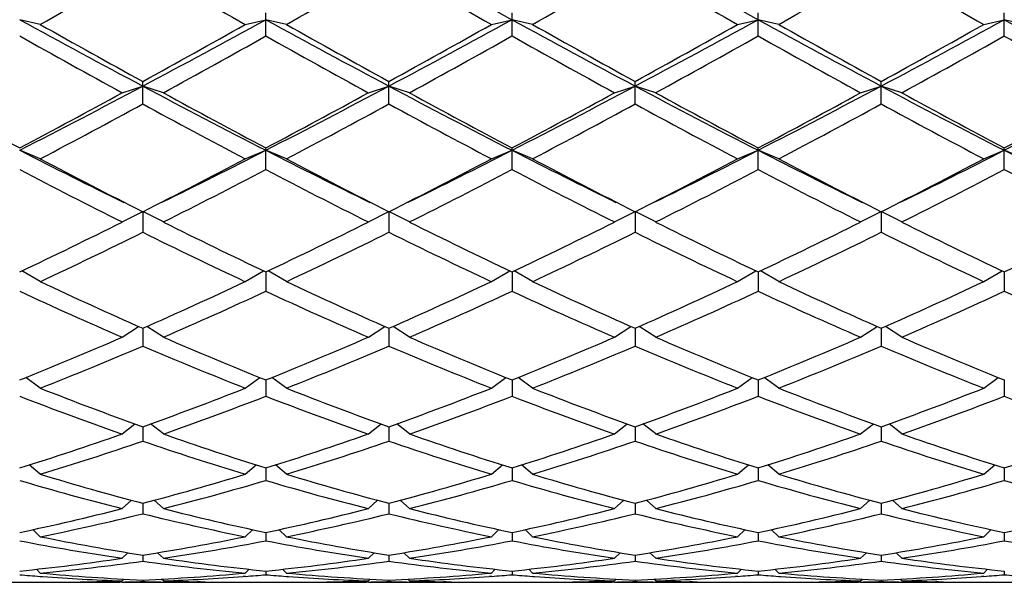
# Model space of a CAD drawing. Units: inches. Extents: x 0 to 11, y 0 to 8.5.
# Drawn here: x 7.3 to 7.6, y 5.8 to 5.9 of the extents above; entities that cross this region are included whole.
import ezdxf

# ---------------------------------------------------------------- set-up
doc = ezdxf.new("R2010")
doc.units = ezdxf.units.IN
doc.header["$LTSCALE"] = 0.605
doc.header["$MEASUREMENT"] = 0
doc.layers.get('0').update_dxf_attribs({"linetype": 'CONTINUOUS'})

msp = doc.modelspace()

# ---------------------------------------------------------------- linework, layer by layer
at = {"color": 7, "linetype": 'CONTINUOUS'}
for p, q in [((7.39383, 5.90597), (7.39383, 5.91227)), ((7.46077, 5.90597), (7.46077, 5.91227)), ((7.5277, 5.90597), (7.5277, 5.91227)), ((7.59464, 5.90597), (7.59464, 5.91227)), ((7.33249, 5.90911), (7.32689, 5.9104)), ((7.38823, 5.90911), (7.39383, 5.9104)), ((7.39943, 5.90911), (7.39383, 5.9104)), ((7.45517, 5.90911), (7.46077, 5.9104)), ((7.46637, 5.90911), (7.46077, 5.9104)), ((7.5221, 5.90911), (7.5277, 5.9104)), ((7.5333, 5.90911), (7.5277, 5.9104)), ((7.58904, 5.90911), (7.59464, 5.9104)), ((7.60024, 5.90911), (7.59464, 5.9104)), ((7.36036, 5.88748), (7.36036, 5.89361)), ((7.4273, 5.88748), (7.4273, 5.89361)), ((7.49424, 5.88748), (7.49424, 5.89361)), ((7.56117, 5.88748), (7.56117, 5.89361)), ((7.35476, 5.89054), (7.36036, 5.89236)), ((7.36596, 5.89054), (7.36036, 5.89236)), ((7.4217, 5.89054), (7.4273, 5.89236)), ((7.4329, 5.89054), (7.4273, 5.89236)), ((7.48864, 5.89054), (7.49424, 5.89236)), ((7.49984, 5.89054), (7.49424, 5.89236)), ((7.55557, 5.89054), (7.56117, 5.89236)), ((7.56677, 5.89054), (7.56117, 5.89236)), ((7.33249, 5.87258), (7.32689, 5.87491)), ((7.38823, 5.87258), (7.39383, 5.87491)), ((7.39383, 5.86964), (7.39383, 5.87553)), ((7.39943, 5.87258), (7.39383, 5.87491)), ((7.45517, 5.87258), (7.46077, 5.87491)), ((7.46077, 5.86964), (7.46077, 5.87553)), ((7.46637, 5.87258), (7.46077, 5.87491)), ((7.5221, 5.87258), (7.5277, 5.87491)), ((7.5277, 5.86964), (7.5277, 5.87553)), ((7.5333, 5.87258), (7.5277, 5.87491)), ((7.58904, 5.87258), (7.59464, 5.87491)), ((7.59464, 5.86964), (7.59464, 5.87553)), ((7.60024, 5.87258), (7.59464, 5.87491)), ((7.35476, 5.85541), (7.36036, 5.85822)), ((7.36036, 5.85822), (7.36036, 5.85262)), ((7.36596, 5.85541), (7.36036, 5.85822)), ((7.4217, 5.85541), (7.4273, 5.85822)), ((7.4273, 5.85822), (7.4273, 5.85262)), ((7.4329, 5.85541), (7.4273, 5.85822)), ((7.48864, 5.85541), (7.49424, 5.85822)), ((7.49424, 5.85822), (7.49424, 5.85262)), ((7.49984, 5.85541), (7.49424, 5.85822)), ((7.55557, 5.85541), (7.56117, 5.85822)), ((7.56117, 5.85822), (7.56117, 5.85262)), ((7.56677, 5.85541), (7.56117, 5.85822)), ((7.33249, 5.83919), (7.32749, 5.84211)), ((7.38823, 5.83919), (7.39323, 5.84211)), ((7.39383, 5.84182), (7.39383, 5.83658)), ((7.39943, 5.83919), (7.39443, 5.84211)), ((7.45517, 5.83919), (7.46017, 5.84211)), ((7.46077, 5.84182), (7.46077, 5.83658)), ((7.46637, 5.83919), (7.46137, 5.84211)), ((7.5221, 5.83919), (7.5271, 5.84211)), ((7.5277, 5.84182), (7.5277, 5.83658)), ((7.5333, 5.83919), (7.5283, 5.84211)), ((7.58904, 5.83919), (7.59404, 5.84211)), ((7.59464, 5.84182), (7.59464, 5.83658)), ((7.35476, 5.82408), (7.35922, 5.82703)), ((7.36036, 5.82653), (7.36036, 5.82167)), ((7.36596, 5.82408), (7.36151, 5.82703)), ((7.4217, 5.82408), (7.42615, 5.82703)), ((7.4273, 5.82653), (7.4273, 5.82167)), ((7.4329, 5.82408), (7.42844, 5.82703)), ((7.48864, 5.82408), (7.49309, 5.82703)), ((7.49424, 5.82653), (7.49424, 5.82167)), ((7.49984, 5.82408), (7.49538, 5.82703)), ((7.55557, 5.82408), (7.56003, 5.82703)), ((7.56117, 5.82653), (7.56117, 5.82167)), ((7.56677, 5.82408), (7.56232, 5.82703)), ((7.33249, 5.81023), (7.32855, 5.81312)), ((7.38823, 5.81023), (7.39218, 5.81312)), ((7.39943, 5.81023), (7.39548, 5.81312)), ((7.45517, 5.81023), (7.45911, 5.81312)), ((7.46637, 5.81023), (7.46242, 5.81312)), ((7.5221, 5.81023), (7.52605, 5.81312)), ((7.5333, 5.81023), (7.52936, 5.81312)), ((7.58904, 5.81023), (7.59299, 5.81312)), ((7.39383, 5.81245), (7.39383, 5.80805)), ((7.46077, 5.81245), (7.46077, 5.80805)), ((7.5277, 5.81245), (7.5277, 5.80805)), ((7.59464, 5.81245), (7.59464, 5.80805)), ((7.35476, 5.79777), (7.35822, 5.80052)), ((7.36036, 5.79975), (7.36036, 5.79583)), ((7.36596, 5.79777), (7.3625, 5.80052)), ((7.4217, 5.79777), (7.42516, 5.80052)), ((7.4273, 5.79975), (7.4273, 5.79583)), ((7.4329, 5.79777), (7.42944, 5.80052)), ((7.48864, 5.79777), (7.4921, 5.80052)), ((7.49424, 5.79975), (7.49424, 5.79583)), ((7.49984, 5.79777), (7.49637, 5.80052)), ((7.55557, 5.79777), (7.55903, 5.80052)), ((7.56117, 5.79975), (7.56117, 5.79583)), ((7.56677, 5.79777), (7.56331, 5.80052)), ((7.33249, 5.78682), (7.3295, 5.78936)), ((7.38823, 5.78682), (7.39122, 5.78936)), ((7.39943, 5.78682), (7.39644, 5.78936)), ((7.45517, 5.78682), (7.45816, 5.78936)), ((7.46637, 5.78682), (7.46338, 5.78936)), ((7.5221, 5.78682), (7.52509, 5.78936)), ((7.5333, 5.78682), (7.53032, 5.78936)), ((7.58904, 5.78682), (7.59203, 5.78936)), ((7.39383, 5.78854), (7.39383, 5.78514)), ((7.46077, 5.78854), (7.46077, 5.78514)), ((7.5277, 5.78854), (7.5277, 5.78514)), ((7.59464, 5.78854), (7.59464, 5.78514)), ((7.35476, 5.77748), (7.35728, 5.77974)), ((7.36036, 5.77893), (7.36036, 5.77608)), ((7.36596, 5.77748), (7.36344, 5.77974)), ((7.4217, 5.77748), (7.42422, 5.77974)), ((7.4273, 5.77893), (7.4273, 5.77608)), ((7.4329, 5.77748), (7.43038, 5.77974)), ((7.48864, 5.77748), (7.49115, 5.77974)), ((7.49424, 5.77893), (7.49424, 5.77608)), ((7.49984, 5.77748), (7.49732, 5.77974)), ((7.55557, 5.77748), (7.55809, 5.77974)), ((7.56117, 5.77893), (7.56117, 5.77608)), ((7.56677, 5.77748), (7.56426, 5.77974)), ((7.33249, 5.76985), (7.33045, 5.77176)), ((7.38823, 5.76985), (7.39027, 5.77176)), ((7.39383, 5.771), (7.39383, 5.76874)), ((7.39943, 5.76985), (7.39739, 5.77176)), ((7.45517, 5.76985), (7.45721, 5.77176)), ((7.46077, 5.771), (7.46077, 5.76874)), ((7.46637, 5.76985), (7.46432, 5.77176)), ((7.5221, 5.76985), (7.52415, 5.77176)), ((7.5277, 5.771), (7.5277, 5.76874)), ((7.5333, 5.76985), (7.53126, 5.77176)), ((7.58904, 5.76985), (7.59109, 5.77176)), ((7.59464, 5.771), (7.59464, 5.76874)), ((7.35476, 5.76399), (7.35632, 5.7655)), ((7.36036, 5.76485), (7.36036, 5.76319)), ((7.36596, 5.76399), (7.36441, 5.7655)), ((7.4217, 5.76399), (7.42325, 5.7655)), ((7.4273, 5.76485), (7.4273, 5.76319)), ((7.4329, 5.76399), (7.43134, 5.7655)), ((7.48864, 5.76399), (7.49019, 5.7655)), ((7.49424, 5.76485), (7.49424, 5.76319)), ((7.49984, 5.76399), (7.49828, 5.7655)), ((7.55557, 5.76399), (7.55713, 5.7655)), ((7.56117, 5.76485), (7.56117, 5.76319)), ((7.56677, 5.76399), (7.56522, 5.7655)), ((7.33249, 5.75997), (7.33145, 5.761)), ((7.38823, 5.75997), (7.38927, 5.761)), ((7.39383, 5.76052), (7.39383, 5.75948)), ((7.39943, 5.75997), (7.39839, 5.761)), ((7.45517, 5.75997), (7.45621, 5.761)), ((7.46077, 5.76052), (7.46077, 5.75948)), ((7.46637, 5.75997), (7.46533, 5.761)), ((7.5221, 5.75997), (7.52314, 5.761)), ((7.5277, 5.76052), (7.5277, 5.75948)), ((7.5333, 5.75997), (7.53227, 5.761)), ((7.58904, 5.75997), (7.59008, 5.761)), ((7.59464, 5.76052), (7.59464, 5.75948)), ((7.3202, 5.75745), (7.33358, 5.75745)), ((7.33242, 5.75905), (7.33309, 5.759)), ((7.34478, 5.75755), (7.34547, 5.75757)), ((7.35477, 5.75753), (7.35417, 5.75752)), ((7.35476, 5.75783), (7.35525, 5.75831)), ((7.35476, 5.75745), (7.36596, 5.75745)), ((7.36036, 5.75806), (7.36036, 5.75765)), ((7.36596, 5.75783), (7.36548, 5.75831)), ((7.36596, 5.75753), (7.36655, 5.75752)), ((7.37594, 5.75756), (7.37525, 5.75757)), ((7.38714, 5.75745), (7.40052, 5.75745)), ((7.3883, 5.75905), (7.38764, 5.759)), ((7.39936, 5.75905), (7.40002, 5.759)), ((7.41172, 5.75755), (7.41241, 5.75757)), ((7.4217, 5.75753), (7.42111, 5.75752)), ((7.4217, 5.75783), (7.42218, 5.75831)), ((7.4217, 5.75745), (7.4329, 5.75745)), ((7.4273, 5.75806), (7.4273, 5.75765)), ((7.4329, 5.75783), (7.43241, 5.75831)), ((7.43289, 5.75753), (7.43349, 5.75752)), ((7.44288, 5.75756), (7.44219, 5.75757)), ((7.45408, 5.75745), (7.46746, 5.75745)), ((7.45524, 5.75905), (7.45457, 5.759)), ((7.4663, 5.75905), (7.46696, 5.759)), ((7.47866, 5.75755), (7.47935, 5.75757)), ((7.48864, 5.75753), (7.48804, 5.75752)), ((7.48864, 5.75783), (7.48912, 5.75831)), ((7.48864, 5.75745), (7.49984, 5.75745)), ((7.49424, 5.75806), (7.49424, 5.75765)), ((7.49984, 5.75783), (7.49935, 5.75831)), ((7.49983, 5.75753), (7.50043, 5.75752)), ((7.50982, 5.75756), (7.50913, 5.75757)), ((7.52101, 5.75745), (7.5344, 5.75745)), ((7.52217, 5.75905), (7.52151, 5.759)), ((7.53324, 5.75905), (7.5339, 5.759)), ((7.54559, 5.75755), (7.54628, 5.75757)), ((7.55558, 5.75753), (7.55498, 5.75752)), ((7.55557, 5.75783), (7.55606, 5.75831)), ((7.55557, 5.75745), (7.56677, 5.75745)), ((7.56117, 5.75806), (7.56117, 5.75765)), ((7.56677, 5.75783), (7.56629, 5.75831)), ((7.56677, 5.75753), (7.56737, 5.75752)), ((7.57675, 5.75756), (7.57606, 5.75757)), ((7.58795, 5.75745), (7.60133, 5.75745)), ((7.58911, 5.75905), (7.58845, 5.759))]:
    msp.add_line(p, q, dxfattribs=at)
for centre, radius, start, end in [((9.95596, 10.47062), 5.19823, 240.89264, 241.314), ((10.0229, 10.47062), 5.19823, 240.89264, 241.314), ((4.93592, 10.16622), 4.88534, 299.37768, 299.75346), ((9.7848, 10.16622), 4.88534, 240.24654, 240.62232), ((5.00286, 10.16622), 4.88534, 299.37768, 299.75346), ((9.85174, 10.16622), 4.88534, 240.24654, 240.62232), ((5.06979, 10.16622), 4.88534, 299.37768, 299.75346), ((9.91868, 10.16622), 4.88534, 240.24654, 240.62232), ((5.13673, 10.16622), 4.88534, 299.37768, 299.75346), ((9.81765, 9.87013), 4.54493, 240.23246, 240.63639), ((8.9119, 8.80954), 3.30412, 241.33383, 241.99322), ((5.89986, 8.64072), 3.11232, 297.98647, 298.68649), ((8.97883, 8.80954), 3.30412, 241.33383, 241.99322), ((5.9668, 8.64072), 3.11232, 297.98647, 298.68649), ((9.04577, 8.80954), 3.30412, 241.33383, 241.99322), ((6.03374, 8.64072), 3.11232, 297.98647, 298.68649), ((9.11271, 8.80954), 3.30412, 241.33383, 241.99322), ((6.10068, 8.64072), 3.11232, 297.98647, 298.68649), ((9.17965, 8.80954), 3.30412, 241.33383, 241.99322), ((8.89912, 8.69194), 3.1935, 240.622, 241.19419), ((5.8216, 8.69194), 3.1935, 298.80581, 299.378), ((8.96606, 8.69194), 3.1935, 240.622, 241.19419), ((5.88853, 8.69194), 3.1935, 298.80581, 299.378), ((9.033, 8.69194), 3.1935, 240.622, 241.19419), ((5.95547, 8.69194), 3.1935, 298.80581, 299.378), ((9.09994, 8.69194), 3.1935, 240.622, 241.19419), ((6.02241, 8.69194), 3.1935, 298.80581, 299.378), ((8.87211, 8.66344), 3.1609, 240.73486, 241.31231), ((5.84862, 8.66344), 3.1609, 298.68769, 299.26514), ((8.93904, 8.66344), 3.1609, 240.73486, 241.31231), ((5.91555, 8.66344), 3.1609, 298.68769, 299.26514), ((9.00598, 8.66344), 3.1609, 240.73486, 241.31231), ((5.98249, 8.66344), 3.1609, 298.68769, 299.26514), ((9.07292, 8.66344), 3.1609, 240.73486, 241.31231), ((6.04943, 8.66344), 3.1609, 298.68769, 299.26514), ((9.06725, 8.53232), 3.01103, 240.72049, 241.32668), ((8.42031, 7.93962), 2.33581, 241.3119, 242.0883), ((6.2813, 7.92114), 2.29789, 297.06627, 298.00741), ((6.23348, 7.93962), 2.33581, 297.9117, 298.6881), ((8.48854, 8.01535), 2.40415, 242.01339, 242.91293), ((8.48725, 7.93962), 2.33581, 241.3119, 242.0883), ((6.34824, 7.92114), 2.29789, 297.06627, 298.00741), ((6.30041, 7.93962), 2.33581, 297.9117, 298.6881), ((8.55548, 8.01535), 2.40415, 242.01339, 242.91293), ((8.55418, 7.93962), 2.33581, 241.3119, 242.0883), ((6.41518, 7.92114), 2.29789, 297.06627, 298.00741), ((6.36735, 7.93962), 2.33581, 297.9117, 298.6881), ((8.62242, 8.01535), 2.40415, 242.01339, 242.91293), ((8.62112, 7.93962), 2.33581, 241.3119, 242.0883), ((6.48211, 7.92114), 2.29789, 297.06627, 298.00741), ((6.43429, 7.93962), 2.33581, 297.9117, 298.6881), ((8.68936, 8.01535), 2.40415, 242.01339, 242.91293), ((8.68806, 7.93962), 2.33581, 241.3119, 242.0883), ((6.54905, 7.92114), 2.29789, 297.06627, 298.00741), ((6.50123, 7.93962), 2.33581, 297.9117, 298.6881), ((6.25322, 7.92369), 2.31773, 297.75276, 298.53407), ((8.4675, 7.92369), 2.31773, 241.46593, 242.24724), ((6.32016, 7.92369), 2.31773, 297.75276, 298.53407), ((8.53443, 7.92369), 2.31773, 241.46593, 242.24724), ((6.3871, 7.92369), 2.31773, 297.75276, 298.53407), ((8.60137, 7.92369), 2.31773, 241.46593, 242.24724), ((6.45404, 7.92369), 2.31773, 297.75276, 298.53407), ((8.66831, 7.92369), 2.31773, 241.46593, 242.24724), ((8.19304, 7.57017), 1.90372, 242.93661, 243.88826), ((6.55405, 7.51749), 1.84481, 296.09655, 297.07858), ((8.25998, 7.57017), 1.90372, 242.93661, 243.88826), ((6.62099, 7.51749), 1.84481, 296.09655, 297.07858), ((8.32691, 7.57017), 1.90372, 242.93661, 243.88826), ((6.68793, 7.51749), 1.84481, 296.09655, 297.07858), ((8.39385, 7.57017), 1.90372, 242.93661, 243.88826), ((6.75486, 7.51749), 1.84481, 296.09655, 297.07858), ((8.46079, 7.57017), 1.90372, 242.93661, 243.88826), ((8.18333, 7.48953), 1.82715, 242.24679, 243.22991), ((6.53739, 7.48953), 1.82715, 296.77009, 297.75321), ((8.25027, 7.48953), 1.82715, 242.24679, 243.22991), ((6.60433, 7.48953), 1.82715, 296.77009, 297.75321), ((8.3172, 7.48953), 1.82715, 242.24679, 243.22991), ((6.67127, 7.48953), 1.82715, 296.77009, 297.75321), ((8.38414, 7.48953), 1.82715, 242.24679, 243.22991), ((6.73821, 7.48953), 1.82715, 296.77009, 297.75321), ((8.16688, 7.4793), 1.81564, 242.44252, 243.43012), ((6.55384, 7.4793), 1.81564, 296.56988, 297.55748), ((8.23381, 7.4793), 1.81564, 242.44252, 243.43012), ((6.62078, 7.4793), 1.81564, 296.56988, 297.55748), ((8.30075, 7.4793), 1.81564, 242.44252, 243.43012), ((6.68772, 7.4793), 1.81564, 296.56988, 297.55748), ((8.36769, 7.4793), 1.81564, 242.44252, 243.43012), ((6.75466, 7.4793), 1.81564, 296.56988, 297.55748), ((8.43463, 7.4793), 1.81564, 242.44252, 243.43012), ((6.68826, 7.18811), 1.49008, 295.37829, 296.57031), ((8.03247, 7.18811), 1.49008, 243.42969, 244.62171), ((6.75519, 7.18811), 1.49008, 295.37829, 296.57031), ((8.0994, 7.18811), 1.49008, 243.42969, 244.62171), ((6.82213, 7.18811), 1.49008, 295.37829, 296.57031), ((8.16634, 7.18811), 1.49008, 243.42969, 244.62171), ((6.88907, 7.18811), 1.49008, 295.37829, 296.57031), ((8.23328, 7.18811), 1.49008, 243.42969, 244.62171), ((6.95601, 7.18811), 1.49008, 295.37829, 296.57031), ((6.70292, 7.18095), 1.48213, 295.13641, 296.3324), ((8.0178, 7.18095), 1.48213, 243.6676, 244.86359), ((6.76986, 7.18095), 1.48213, 295.13641, 296.3324), ((8.08474, 7.18095), 1.48213, 243.6676, 244.86359), ((6.8368, 7.18095), 1.48213, 295.13641, 296.3324), ((8.15167, 7.18095), 1.48213, 243.6676, 244.86359), ((6.90374, 7.18095), 1.48213, 295.13641, 296.3324), ((8.21861, 7.18095), 1.48213, 243.6676, 244.86359), ((7.86387, 6.97167), 1.25095, 244.86325, 246.2653), ((6.85685, 6.97167), 1.25095, 293.7347, 295.13675), ((7.93081, 6.97167), 1.25095, 244.86325, 246.2653), ((6.92379, 6.97167), 1.25095, 293.7347, 295.13675), ((7.99775, 6.97167), 1.25095, 244.86325, 246.2653), ((6.99072, 6.97167), 1.25095, 293.7347, 295.13675), ((8.06468, 6.97167), 1.25095, 244.86325, 246.2653), ((7.05766, 6.97167), 1.25095, 293.7347, 295.13675), ((7.85029, 6.96639), 1.24516, 245.14359, 246.54904), ((6.87043, 6.96639), 1.24516, 293.45096, 294.85641), ((7.91723, 6.96639), 1.24516, 245.14359, 246.54904), ((6.93737, 6.96639), 1.24516, 293.45096, 294.85641), ((7.98416, 6.96639), 1.24516, 245.14359, 246.54904), ((7.00431, 6.96639), 1.24516, 293.45096, 294.85641), ((8.0511, 6.96639), 1.24516, 245.14359, 246.54904), ((7.07124, 6.96639), 1.24516, 293.45096, 294.85641), ((8.11804, 6.96639), 1.24516, 245.14359, 246.54904), ((6.92742, 6.80919), 1.0738, 291.83981, 293.4511), ((7.7933, 6.80919), 1.0738, 246.5489, 248.16019), ((6.99436, 6.80919), 1.0738, 291.83981, 293.4511), ((7.86024, 6.80919), 1.0738, 246.5489, 248.16019), ((7.0613, 6.80919), 1.0738, 291.83981, 293.4511), ((7.92717, 6.80919), 1.0738, 246.5489, 248.16019), ((7.12824, 6.80919), 1.0738, 291.83981, 293.4511), ((7.99411, 6.80919), 1.0738, 246.5489, 248.16019), ((6.94029, 6.80516), 1.06944, 291.5144, 293.12848), ((7.78043, 6.80516), 1.06944, 246.87152, 248.4856), ((7.00723, 6.80516), 1.06944, 291.5144, 293.12848), ((7.84737, 6.80516), 1.06944, 246.87152, 248.4856), ((7.07417, 6.80516), 1.06944, 291.5144, 293.12848), ((7.91431, 6.80516), 1.06944, 246.87152, 248.4856), ((7.1411, 6.80516), 1.06944, 291.5144, 293.12848), ((7.98124, 6.80516), 1.06944, 246.87152, 248.4856), ((7.67687, 6.68384), 0.93904, 248.48579, 250.30251), ((7.04385, 6.68384), 0.93904, 289.69749, 291.51421), ((7.7438, 6.68384), 0.93904, 248.48579, 250.30251), ((7.11079, 6.68384), 0.93904, 289.69749, 291.51421), ((7.81074, 6.68384), 0.93904, 248.48579, 250.30251), ((7.17773, 6.68384), 0.93904, 289.69749, 291.51421), ((7.87768, 6.68384), 0.93904, 248.48579, 250.30251), ((7.24467, 6.68384), 0.93904, 289.69749, 291.51421), ((7.6645, 6.6807), 0.93569, 248.84993, 250.66883), ((7.05622, 6.6807), 0.93569, 289.33117, 291.15007), ((7.73144, 6.6807), 0.93569, 248.84993, 250.66883), ((7.12316, 6.6807), 0.93569, 289.33117, 291.15007), ((7.79837, 6.6807), 0.93569, 248.84993, 250.66883), ((7.1901, 6.6807), 0.93569, 289.33117, 291.15007), ((7.86531, 6.6807), 0.93569, 248.84993, 250.66883), ((7.25704, 6.6807), 0.93569, 289.33117, 291.15007), ((7.93225, 6.6807), 0.93569, 248.84993, 250.66883), ((7.07832, 6.58581), 0.83512, 287.31629, 289.33054), ((7.6424, 6.58581), 0.83512, 250.66946, 252.68371), ((7.14526, 6.58581), 0.83512, 287.31629, 289.33054), ((7.70934, 6.58581), 0.83512, 250.66946, 252.68371), ((7.2122, 6.58581), 0.83512, 287.31629, 289.33054), ((7.77627, 6.58581), 0.83512, 250.66946, 252.68371), ((7.27913, 6.58581), 0.83512, 287.31629, 289.33054), ((7.84321, 6.58581), 0.83512, 250.66946, 252.68371), ((7.34607, 6.58581), 0.83512, 287.31629, 289.33054), ((7.09033, 6.58335), 0.83253, 286.91063, 288.92648), ((7.63039, 6.58335), 0.83253, 251.07352, 253.08937), ((7.15726, 6.58335), 0.83253, 286.91063, 288.92648), ((7.69733, 6.58335), 0.83253, 251.07352, 253.08937), ((7.2242, 6.58335), 0.83253, 286.91063, 288.92648), ((7.76427, 6.58335), 0.83253, 251.07352, 253.08937), ((7.29114, 6.58335), 0.83253, 286.91063, 288.92648), ((7.83121, 6.58335), 0.83253, 251.07352, 253.08937), ((7.55205, 6.50904), 0.75485, 253.09056, 255.28919), ((7.16867, 6.50904), 0.75485, 284.71081, 286.90944), ((7.61899, 6.50904), 0.75485, 253.09056, 255.28919), ((7.23561, 6.50904), 0.75485, 284.71081, 286.90944), ((7.68592, 6.50904), 0.75485, 253.09056, 255.28919), ((7.30255, 6.50904), 0.75485, 284.71081, 286.90944), ((7.75286, 6.50904), 0.75485, 253.09056, 255.28919), ((7.36949, 6.50904), 0.75485, 284.71081, 286.90944), ((7.54031, 6.50712), 0.75286, 253.53187, 255.73159), ((7.18041, 6.50712), 0.75286, 284.26841, 286.46813), ((7.60725, 6.50712), 0.75286, 253.53187, 255.73159), ((7.24735, 6.50712), 0.75286, 284.26841, 286.46813), ((7.67419, 6.50712), 0.75286, 253.53187, 255.73159), ((7.31428, 6.50712), 0.75286, 284.26841, 286.46813), ((7.74113, 6.50712), 0.75286, 253.53187, 255.73159), ((7.38122, 6.50712), 0.75286, 284.26841, 286.46813), ((7.80806, 6.50712), 0.75286, 253.53187, 255.73159), ((7.18384, 6.44967), 0.69358, 281.90284, 284.26659), ((7.19537, 6.4482), 0.69207, 281.42751, 283.79193), ((7.52535, 6.4482), 0.69207, 256.20807, 258.57249), ((7.53688, 6.44967), 0.69358, 255.73341, 258.09716), ((7.25078, 6.44967), 0.69358, 281.90284, 284.26659), ((7.26231, 6.4482), 0.69207, 281.42751, 283.79193), ((7.59229, 6.4482), 0.69207, 256.20807, 258.57249), ((7.60382, 6.44967), 0.69358, 255.73341, 258.09716), ((7.31772, 6.44967), 0.69358, 281.90284, 284.26659), ((7.32925, 6.4482), 0.69207, 281.42751, 283.79193), ((7.65922, 6.4482), 0.69207, 256.20807, 258.57249), ((7.67076, 6.44967), 0.69358, 255.73341, 258.09716), ((7.38465, 6.44967), 0.69358, 281.90284, 284.26659), ((7.39619, 6.4482), 0.69207, 281.42751, 283.79193), ((7.72616, 6.4482), 0.69207, 256.20807, 258.57249), ((7.73769, 6.44967), 0.69358, 255.73341, 258.09716), ((7.45159, 6.44967), 0.69358, 281.90284, 284.26659), ((7.4495, 6.40412), 0.6471, 259.07775, 261.5811), ((7.46089, 6.40518), 0.64818, 258.57499, 261.07799), ((7.25983, 6.40518), 0.64818, 278.92201, 281.42501), ((7.27122, 6.40412), 0.6471, 278.4189, 280.92225), ((7.51644, 6.40412), 0.6471, 259.07775, 261.5811), ((7.52782, 6.40518), 0.64818, 258.57499, 261.07799), ((7.32677, 6.40518), 0.64818, 278.92201, 281.42501), ((7.33816, 6.40412), 0.6471, 278.4189, 280.92225), ((7.58338, 6.40412), 0.6471, 259.07775, 261.5811), ((7.59476, 6.40518), 0.64818, 258.57499, 261.07799), ((7.39371, 6.40518), 0.64818, 278.92201, 281.42501), ((7.4051, 6.40412), 0.6471, 278.4189, 280.92225), ((7.65031, 6.40412), 0.6471, 259.07775, 261.5811), ((7.6617, 6.40518), 0.64818, 258.57499, 261.07799), ((7.46065, 6.40518), 0.64818, 278.92201, 281.42501), ((7.47203, 6.40412), 0.6471, 278.4189, 280.92225), ((7.71725, 6.40412), 0.6471, 259.07775, 261.5811), ((7.26452, 6.37395), 0.6166, 275.80585, 278.41578), ((7.2758, 6.37324), 0.61588, 275.28136, 277.89144), ((7.44492, 6.37324), 0.61588, 262.10856, 264.71864), ((7.4562, 6.37395), 0.6166, 261.58422, 264.19415), ((7.33146, 6.37395), 0.6166, 275.80585, 278.41578), ((7.34274, 6.37324), 0.61588, 275.28136, 277.89144), ((7.51186, 6.37324), 0.61588, 262.10856, 264.71864), ((7.52314, 6.37395), 0.6166, 261.58422, 264.19415), ((7.39839, 6.37395), 0.6166, 275.80585, 278.41578), ((7.40968, 6.37324), 0.61588, 275.28136, 277.89144), ((7.57879, 6.37324), 0.61588, 262.10856, 264.71864), ((7.59008, 6.37395), 0.6166, 261.58422, 264.19415), ((7.46533, 6.37395), 0.6166, 275.80585, 278.41578), ((7.47661, 6.37324), 0.61588, 275.28136, 277.89144), ((7.64573, 6.37324), 0.61588, 262.10856, 264.71864), ((7.65702, 6.37395), 0.6166, 261.58422, 264.19415), ((7.37653, 6.35841), 0.60097, 265.26256, 265.79147), ((7.38745, 6.35493), 0.59749, 264.72225, 267.40126), ((7.33327, 6.35493), 0.59749, 272.59874, 275.27775), ((7.3442, 6.35841), 0.60097, 274.20853, 274.73744), ((7.44346, 6.35841), 0.60097, 265.26256, 265.79147), ((7.45439, 6.35493), 0.59749, 264.72225, 267.40126), ((7.40021, 6.35493), 0.59749, 272.59874, 275.27775), ((7.41113, 6.35841), 0.60097, 274.20853, 274.73744), ((7.5104, 6.35841), 0.60097, 265.26256, 265.79147), ((7.52133, 6.35493), 0.59749, 264.72225, 267.40126), ((7.46714, 6.35493), 0.59749, 272.59874, 275.27775), ((7.47807, 6.35841), 0.60097, 274.20853, 274.73744), ((7.57734, 6.35841), 0.60097, 265.26256, 265.79147), ((7.58826, 6.35493), 0.59749, 264.72225, 267.40126), ((7.53408, 6.35493), 0.59749, 272.59874, 275.27775), ((7.54501, 6.35841), 0.60097, 274.20853, 274.73744), ((7.64428, 6.35841), 0.60097, 265.26256, 265.79147), ((7.37616, 6.35318), 0.59573, 265.85406, 267.94194), ((7.33358, 6.34738), 0.58993, 270.00002, 271.08768), ((7.34478, 6.34729), 0.58984, 269.46165, 269.99999), ((7.34478, 6.34741), 0.58996, 270.00007, 270.91151), ((7.33356, 6.34854), 0.59109, 271.15456, 272.05538), ((7.34477, 6.34814), 0.5907, 270.96964, 271.51242), ((7.37595, 6.34814), 0.5907, 268.48758, 269.03036), ((7.34457, 6.35318), 0.59573, 272.05806, 274.14594), ((7.38716, 6.34854), 0.59109, 267.94462, 268.84544), ((7.37594, 6.34741), 0.58996, 269.08849, 269.99993), ((7.38714, 6.34738), 0.58993, 268.91232, 269.99998), ((7.37594, 6.34729), 0.58984, 270.00001, 270.53835), ((7.44309, 6.35318), 0.59573, 265.85406, 267.94194), ((7.40052, 6.34738), 0.58993, 270.00002, 271.08768), ((7.41172, 6.34729), 0.58984, 269.46165, 269.99999), ((7.41172, 6.34741), 0.58996, 270.00007, 270.91151), ((7.4005, 6.34854), 0.59109, 271.15456, 272.05538), ((7.41171, 6.34814), 0.5907, 270.96964, 271.51242), ((7.44289, 6.34814), 0.5907, 268.48758, 269.03036), ((7.4115, 6.35318), 0.59573, 272.05806, 274.14594), ((7.4541, 6.34854), 0.59109, 267.94462, 268.84544), ((7.44288, 6.34741), 0.58996, 269.08849, 269.99993), ((7.45408, 6.34738), 0.58993, 268.91232, 269.99998), ((7.44288, 6.34729), 0.58984, 270.00001, 270.53835), ((7.51003, 6.35318), 0.59573, 265.85406, 267.94194), ((7.46746, 6.34738), 0.58993, 270.00002, 271.08768), ((7.47866, 6.34729), 0.58984, 269.46165, 269.99999), ((7.47866, 6.34741), 0.58996, 270.00007, 270.91151), ((7.46744, 6.34854), 0.59109, 271.15456, 272.05538), ((7.47865, 6.34814), 0.5907, 270.96964, 271.51242), ((7.50983, 6.34814), 0.5907, 268.48758, 269.03036), ((7.47844, 6.35318), 0.59573, 272.05806, 274.14594), ((7.52104, 6.34854), 0.59109, 267.94462, 268.84544), ((7.50981, 6.34741), 0.58996, 269.08849, 269.99993), ((7.50981, 6.34729), 0.58984, 270.00001, 270.53835), ((7.52101, 6.34738), 0.58993, 268.91232, 269.99998), ((7.57697, 6.35318), 0.59573, 265.85406, 267.94194), ((7.5344, 6.34738), 0.58993, 270.00002, 271.08768), ((7.5456, 6.34729), 0.58984, 269.46165, 269.99999), ((7.5456, 6.34741), 0.58996, 270.00007, 270.91151), ((7.53437, 6.34854), 0.59109, 271.15456, 272.05538), ((7.54558, 6.34814), 0.5907, 270.96964, 271.51242), ((7.57676, 6.34814), 0.5907, 268.48758, 269.03036), ((7.54538, 6.35318), 0.59573, 272.05806, 274.14594), ((7.58797, 6.34854), 0.59109, 267.94462, 268.84544), ((7.57675, 6.34741), 0.58996, 269.08849, 269.99993), ((7.58795, 6.34738), 0.58993, 268.91232, 269.99998), ((7.57675, 6.34729), 0.58984, 270.00001, 270.53835)]:
    msp.add_arc(centre, radius, start, end, dxfattribs=at)

doc.saveas('drawing.dxf')
